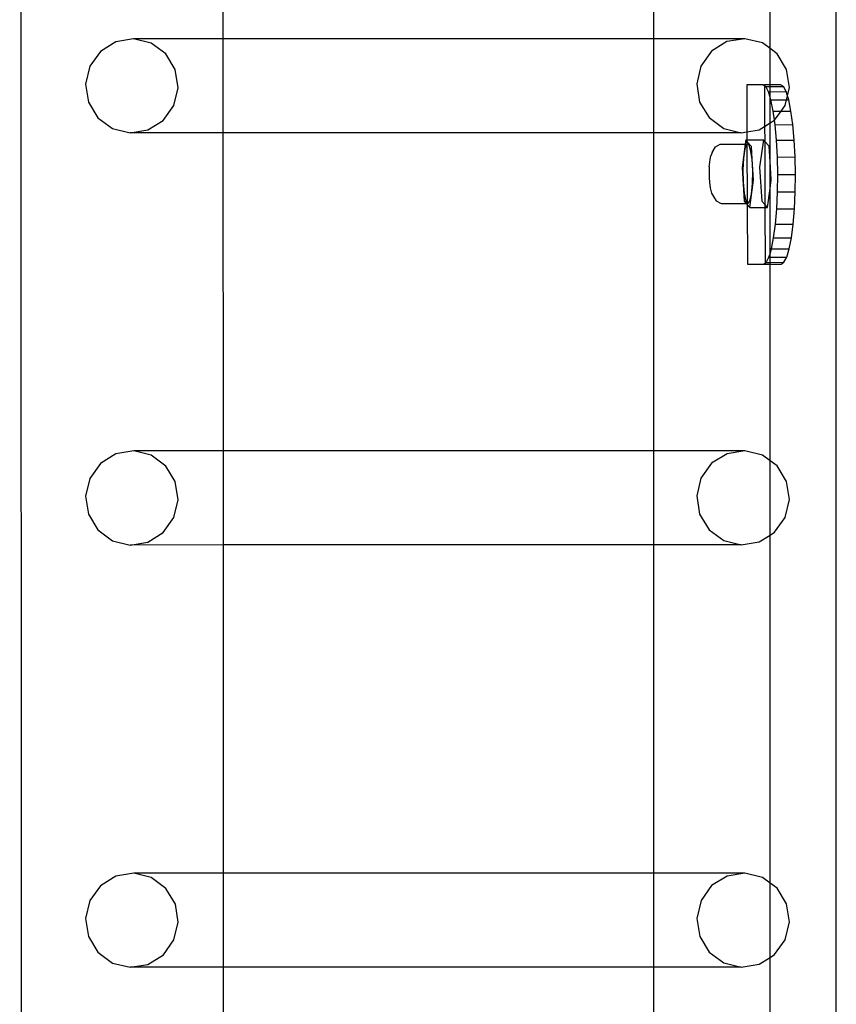
# Model space of a CAD drawing. Units: millimetres. Extents: x -16606 to 355047, y -3372 to 18187.
# Drawn here: x -15285 to -15103, y 8384 to 8604 of the extents above; entities that cross this region are included whole.
import ezdxf

# ---------------------------------------------------------------- set-up
doc = ezdxf.new("R2010")
doc.units = ezdxf.units.MM
doc.layers.add('VP-EQ', color=7, linetype='Continuous', true_color=0x8a3492)

# ---------------------------------------------------------------- blocks, each defined once
blk = doc.blocks.new('2408A')
at = {"layer": 'VP-EQ', "color": 0}
for p, q in [((9317.329, 4.029), (9317.282, 149.22)), ((9317.329, 4.029), (9317.282, 149.22)), ((9335.499, 5.324), (9335.499, 147.924)), ((9335.499, 5.324), (9335.499, 147.924)), ((9334.022, 57.11), (9334.022, 64.167)), ((9334.022, 57.11), (9334.022, 64.167)), ((9321.824, 57.328), (9321.822, 63.946)), ((9321.824, 57.328), (9321.822, 63.946)), ((9331.427, 57.331), (9331.427, 63.949)), ((9331.427, 57.331), (9331.427, 63.949)), ((9319.426, 57.263), (9319.082, 57.049)), ((9319.426, 57.263), (9319.082, 57.049)), ((9319.824, 57.328), (9319.426, 57.263)), ((9319.824, 57.328), (9319.426, 57.263)), ((9320.216, 57.232), (9319.824, 57.328)), ((9321.824, 57.328), (9319.824, 57.328)), ((9320.216, 57.232), (9319.824, 57.328)), ((9321.824, 57.328), (9319.824, 57.328)), ((9320.542, 56.992), (9320.216, 57.232)), ((9320.542, 56.992), (9320.216, 57.232)), ((9331.427, 57.331), (9321.824, 57.328)), ((9331.427, 57.331), (9321.824, 57.328)), ((9321.825, 55.23), (9321.824, 57.328)), ((9321.825, 55.23), (9321.824, 57.328)), ((9333.459, 57.331), (9331.427, 57.331)), ((9331.427, 55.233), (9331.427, 57.331)), ((9333.459, 57.331), (9331.427, 57.331)), ((9331.427, 55.233), (9331.427, 57.331)), ((9333.061, 57.267), (9332.717, 57.053)), ((9333.061, 57.267), (9332.717, 57.053)), ((9333.459, 57.331), (9333.061, 57.267)), ((9333.459, 57.331), (9333.061, 57.267)), ((9333.851, 57.236), (9333.459, 57.331)), ((9333.851, 57.236), (9333.459, 57.331)), ((9334.022, 57.11), (9333.851, 57.236)), ((9334.022, 57.11), (9333.851, 57.236)), ((9319.082, 57.049), (9318.845, 56.717)), ((9319.082, 57.049), (9318.845, 56.717)), ((9320.753, 56.643), (9320.542, 56.992)), ((9320.753, 56.643), (9320.542, 56.992)), ((9332.717, 57.053), (9332.481, 56.721)), ((9332.717, 57.053), (9332.481, 56.721)), ((9334.178, 56.996), (9334.022, 57.11)), ((9334.022, 56.302), (9334.022, 57.11)), ((9334.178, 56.996), (9334.022, 57.11)), ((9334.022, 56.302), (9334.022, 57.11)), ((9334.388, 56.647), (9334.178, 56.996)), ((9334.388, 56.647), (9334.178, 56.996)), ((9318.845, 56.717), (9318.751, 56.319)), ((9318.845, 56.717), (9318.751, 56.319)), ((9332.481, 56.721), (9332.387, 56.323)), ((9332.481, 56.721), (9332.387, 56.323)), ((9320.816, 56.238), (9320.753, 56.643)), ((9320.816, 56.238), (9320.753, 56.643)), ((9334.452, 56.242), (9334.388, 56.647)), ((9334.452, 56.242), (9334.388, 56.647)), ((9318.751, 56.319), (9318.815, 55.914)), ((9318.751, 56.319), (9318.815, 55.914)), ((9332.387, 56.323), (9332.45, 55.918)), ((9332.387, 56.323), (9332.45, 55.918)), ((9333.861, 56.301), (9333.503, 56.301)), ((9333.503, 56.301), (9333.506, 55.254)), ((9333.861, 56.301), (9333.503, 56.301)), ((9333.503, 56.301), (9333.506, 55.254)), ((9333.861, 56.301), (9333.897, 56.302)), ((9333.861, 56.301), (9333.897, 56.302)), ((9333.898, 56.279), (9333.861, 56.301)), ((9333.898, 56.279), (9333.861, 56.301)), ((9334.022, 56.302), (9333.897, 56.302)), ((9333.897, 56.302), (9333.898, 56.279)), ((9334.022, 56.302), (9333.897, 56.302)), ((9333.897, 56.302), (9333.898, 56.279)), ((9333.924, 56.263), (9333.898, 56.279)), ((9333.898, 56.279), (9333.901, 55.375)), ((9333.924, 56.263), (9333.898, 56.279)), ((9333.898, 56.279), (9333.901, 55.375)), ((9333.986, 56.149), (9333.924, 56.263)), ((9333.924, 56.263), (9334.022, 56.263)), ((9333.986, 56.149), (9333.924, 56.263)), ((9333.924, 56.263), (9334.022, 56.263)), ((9334.255, 56.302), (9334.022, 56.302)), ((9334.022, 56.263), (9334.022, 56.302)), ((9334.255, 56.302), (9334.022, 56.302)), ((9334.022, 56.263), (9334.022, 56.302)), ((9334.022, 56.263), (9334.319, 56.264)), ((9334.022, 56.263), (9334.319, 56.264)), ((9334.022, 56.149), (9334.022, 56.263)), ((9334.022, 56.149), (9334.022, 56.263)), ((9334.319, 56.264), (9334.255, 56.302)), ((9334.319, 56.264), (9334.255, 56.302)), ((9334.38, 56.15), (9334.319, 56.264)), ((9334.38, 56.15), (9334.319, 56.264)), ((9320.722, 55.84), (9320.816, 56.238)), ((9320.722, 55.84), (9320.816, 56.238)), ((9334.022, 56.03), (9333.986, 56.149)), ((9333.986, 56.149), (9334.022, 56.149)), ((9334.022, 56.03), (9333.986, 56.149)), ((9333.986, 56.149), (9334.022, 56.149)), ((9334.022, 56.149), (9334.38, 56.15)), ((9334.022, 56.149), (9334.38, 56.15)), ((9334.022, 56.03), (9334.022, 56.149)), ((9334.022, 56.03), (9334.022, 56.149)), ((9334.408, 56.059), (9334.38, 56.15)), ((9334.408, 56.059), (9334.38, 56.15)), ((9334.386, 55.965), (9334.408, 56.059)), ((9334.386, 55.965), (9334.408, 56.059)), ((9334.408, 56.059), (9334.452, 56.242)), ((9334.408, 56.059), (9334.452, 56.242)), ((9334.437, 55.965), (9334.408, 56.059)), ((9334.437, 55.965), (9334.408, 56.059)), ((9318.815, 55.914), (9319.025, 55.565)), ((9318.815, 55.914), (9319.025, 55.565)), ((9320.486, 55.508), (9320.722, 55.84)), ((9320.486, 55.508), (9320.722, 55.84)), ((9332.45, 55.918), (9332.661, 55.569)), ((9332.45, 55.918), (9332.661, 55.569)), ((9334.042, 55.964), (9334.022, 56.03)), ((9334.022, 55.45), (9334.022, 56.03)), ((9334.042, 55.964), (9334.022, 56.03)), ((9334.022, 55.45), (9334.022, 56.03)), ((9334.042, 55.964), (9334.386, 55.965)), ((9334.042, 55.964), (9334.386, 55.965)), ((9334.093, 55.715), (9334.042, 55.964)), ((9334.093, 55.715), (9334.042, 55.964)), ((9334.266, 55.716), (9334.358, 55.844)), ((9334.266, 55.716), (9334.358, 55.844)), ((9334.358, 55.844), (9334.386, 55.965)), ((9334.358, 55.844), (9334.386, 55.965)), ((9334.386, 55.965), (9334.437, 55.965)), ((9334.386, 55.965), (9334.437, 55.965)), ((9334.487, 55.717), (9334.437, 55.965)), ((9334.487, 55.717), (9334.437, 55.965)), ((9334.093, 55.715), (9334.266, 55.716)), ((9334.093, 55.715), (9334.266, 55.716)), ((9334.121, 55.512), (9334.093, 55.715)), ((9334.121, 55.512), (9334.093, 55.715)), ((9334.121, 55.512), (9334.266, 55.716)), ((9334.121, 55.512), (9334.266, 55.716)), ((9334.266, 55.716), (9334.487, 55.717)), ((9334.266, 55.716), (9334.487, 55.717)), ((9334.529, 55.413), (9334.487, 55.717)), ((9334.529, 55.413), (9334.487, 55.717)), ((9319.025, 55.565), (9319.352, 55.325)), ((9319.025, 55.565), (9319.352, 55.325)), ((9320.142, 55.294), (9320.486, 55.508)), ((9320.142, 55.294), (9320.486, 55.508)), ((9332.661, 55.569), (9332.987, 55.328)), ((9332.661, 55.569), (9332.987, 55.328)), ((9333.901, 55.375), (9334.022, 55.45)), ((9333.901, 55.375), (9334.022, 55.45)), ((9334.022, 55.45), (9334.121, 55.512)), ((9334.022, 55.45), (9334.121, 55.512)), ((9334.022, 54.589), (9334.022, 55.45)), ((9334.022, 54.589), (9334.022, 55.45)), ((9334.134, 55.412), (9334.121, 55.512)), ((9334.134, 55.412), (9334.121, 55.512)), ((9334.134, 55.412), (9334.529, 55.413)), ((9334.134, 55.412), (9334.529, 55.413)), ((9334.165, 55.066), (9334.134, 55.412)), ((9334.165, 55.066), (9334.134, 55.412)), ((9334.56, 55.068), (9334.529, 55.413)), ((9334.56, 55.068), (9334.529, 55.413)), ((9319.352, 55.325), (9319.744, 55.229)), ((9319.352, 55.325), (9319.744, 55.229)), ((9319.744, 55.229), (9320.142, 55.294)), ((9319.744, 55.229), (9320.142, 55.294)), ((9321.825, 55.23), (9319.744, 55.229)), ((9321.825, 55.23), (9319.744, 55.229)), ((9331.427, 55.233), (9321.825, 55.23)), ((9331.427, 55.233), (9321.825, 55.23)), ((9321.827, 48.13), (9321.825, 55.23)), ((9321.827, 48.13), (9321.825, 55.23)), ((9333.379, 55.233), (9331.427, 55.233)), ((9331.427, 48.133), (9331.427, 55.233)), ((9333.379, 55.233), (9331.427, 55.233)), ((9331.427, 48.133), (9331.427, 55.233)), ((9332.987, 55.328), (9333.379, 55.233)), ((9332.987, 55.328), (9333.379, 55.233)), ((9333.379, 55.233), (9333.506, 55.254)), ((9333.379, 55.233), (9333.506, 55.254)), ((9333.506, 55.254), (9333.777, 55.298)), ((9333.506, 55.254), (9333.777, 55.298)), ((9333.506, 55.254), (9333.507, 55.071)), ((9333.506, 55.254), (9333.507, 55.071)), ((9333.777, 55.298), (9333.901, 55.375)), ((9333.777, 55.298), (9333.901, 55.375)), ((9333.901, 55.375), (9333.902, 55.04)), ((9333.901, 55.375), (9333.902, 55.04)), ((9332.802, 54.915), (9332.911, 54.976)), ((9332.802, 54.915), (9332.911, 54.976)), ((9332.911, 54.976), (9333.465, 54.977)), ((9332.911, 54.976), (9333.465, 54.977)), ((9333.465, 54.977), (9333.396, 54.46)), ((9333.465, 54.977), (9333.396, 54.46)), ((9333.503, 54.978), (9333.462, 54.87)), ((9333.503, 54.978), (9333.462, 54.87)), ((9333.478, 55.071), (9333.465, 54.977)), ((9333.478, 55.071), (9333.465, 54.977)), ((9333.465, 54.977), (9333.503, 54.978)), ((9333.465, 54.977), (9333.503, 54.978)), ((9333.507, 55.038), (9333.478, 55.071)), ((9333.478, 55.071), (9333.507, 55.071)), ((9333.507, 55.038), (9333.478, 55.071)), ((9333.478, 55.071), (9333.507, 55.071)), ((9333.507, 55.038), (9333.503, 54.978)), ((9333.507, 55.038), (9333.503, 54.978)), ((9333.503, 54.978), (9333.512, 53.673)), ((9333.548, 54.972), (9333.503, 54.978)), ((9333.503, 54.978), (9333.512, 53.673)), ((9333.548, 54.972), (9333.503, 54.978)), ((9333.507, 55.071), (9333.872, 55.072)), ((9333.507, 55.071), (9333.872, 55.072)), ((9333.507, 55.071), (9333.507, 55.038)), ((9333.507, 55.071), (9333.507, 55.038)), ((9333.606, 54.929), (9333.507, 55.038)), ((9333.606, 54.929), (9333.507, 55.038)), ((9333.589, 54.854), (9333.548, 54.972)), ((9333.589, 54.854), (9333.548, 54.972)), ((9333.872, 55.072), (9333.79, 54.461)), ((9333.872, 55.072), (9333.79, 54.461)), ((9333.902, 55.04), (9333.872, 55.072)), ((9333.902, 55.04), (9333.872, 55.072)), ((9334.001, 54.93), (9333.902, 55.04)), ((9333.902, 55.04), (9333.906, 53.632)), ((9334.001, 54.93), (9333.902, 55.04)), ((9333.902, 55.04), (9333.906, 53.632)), ((9334.165, 55.066), (9334.56, 55.068)), ((9334.165, 55.066), (9334.56, 55.068)), ((9334.185, 54.691), (9334.165, 55.066)), ((9334.185, 54.691), (9334.165, 55.066)), ((9334.58, 54.693), (9334.56, 55.068)), ((9334.58, 54.693), (9334.56, 55.068)), ((9332.731, 54.792), (9332.701, 54.714)), ((9332.731, 54.792), (9332.701, 54.714)), ((9332.731, 54.792), (9332.802, 54.915)), ((9332.731, 54.792), (9332.802, 54.915)), ((9333.462, 54.87), (9333.431, 54.667)), ((9333.462, 54.87), (9333.431, 54.667)), ((9333.62, 54.643), (9333.589, 54.854)), ((9333.62, 54.643), (9333.589, 54.854)), ((9333.62, 54.643), (9333.606, 54.929)), ((9333.62, 54.643), (9333.606, 54.929)), ((9334.022, 54.589), (9334.001, 54.93)), ((9334.022, 54.589), (9334.001, 54.93)), ((9332.666, 54.471), (9332.67, 54.516)), ((9332.666, 54.471), (9332.67, 54.516)), ((9332.67, 54.516), (9332.688, 54.632)), ((9332.67, 54.516), (9332.688, 54.632)), ((9332.688, 54.632), (9332.701, 54.714)), ((9332.688, 54.632), (9332.701, 54.714)), ((9333.431, 54.667), (9333.417, 54.405)), ((9333.431, 54.667), (9333.417, 54.405)), ((9333.634, 54.377), (9333.62, 54.643)), ((9333.653, 54.176), (9333.62, 54.643)), ((9333.634, 54.377), (9333.62, 54.643)), ((9333.653, 54.176), (9333.62, 54.643)), ((9334.048, 54.178), (9334.022, 54.589)), ((9334.022, 53.988), (9334.022, 54.589)), ((9334.048, 54.178), (9334.022, 54.589)), ((9334.022, 53.988), (9334.022, 54.589)), ((9334.185, 54.691), (9334.58, 54.693)), ((9334.185, 54.691), (9334.58, 54.693)), ((9334.193, 54.301), (9334.185, 54.691)), ((9334.193, 54.301), (9334.185, 54.691)), ((9334.587, 54.302), (9334.58, 54.693)), ((9334.587, 54.302), (9334.58, 54.693)), ((9332.666, 54.471), (9332.66, 54.355)), ((9332.666, 54.471), (9332.66, 54.355)), ((9332.66, 54.355), (9332.662, 54.233)), ((9332.66, 54.355), (9332.662, 54.233)), ((9333.396, 54.46), (9333.442, 53.707)), ((9333.396, 54.46), (9333.442, 53.707)), ((9333.417, 54.405), (9333.422, 54.128)), ((9333.417, 54.405), (9333.422, 54.128)), ((9333.629, 54.101), (9333.634, 54.377)), ((9333.629, 54.101), (9333.634, 54.377)), ((9333.79, 54.461), (9333.837, 53.708)), ((9333.79, 54.461), (9333.837, 53.708)), ((9334.188, 53.911), (9334.193, 54.301)), ((9334.188, 53.911), (9334.193, 54.301)), ((9334.193, 54.301), (9334.587, 54.302)), ((9334.193, 54.301), (9334.587, 54.302)), ((9334.582, 53.912), (9334.587, 54.302)), ((9334.582, 53.912), (9334.587, 54.302)), ((9332.662, 54.233), (9332.672, 54.125)), ((9332.662, 54.233), (9332.672, 54.125)), ((9332.672, 54.125), (9332.678, 54.068)), ((9332.672, 54.125), (9332.678, 54.068)), ((9332.678, 54.068), (9332.689, 54.003)), ((9332.678, 54.068), (9332.689, 54.003)), ((9333.422, 54.128), (9333.445, 53.884)), ((9333.422, 54.128), (9333.445, 53.884)), ((9333.571, 53.565), (9333.653, 54.176)), ((9333.571, 53.565), (9333.653, 54.176)), ((9333.606, 53.864), (9333.629, 54.101)), ((9333.606, 53.864), (9333.629, 54.101)), ((9334.022, 53.988), (9334.048, 54.178)), ((9334.022, 53.988), (9334.048, 54.178)), ((9332.689, 54.003), (9332.715, 53.882)), ((9332.689, 54.003), (9332.715, 53.882)), ((9332.715, 53.882), (9332.783, 53.769)), ((9332.715, 53.882), (9332.783, 53.769)), ((9333.445, 53.884), (9333.481, 53.716)), ((9333.445, 53.884), (9333.481, 53.716)), ((9333.57, 53.705), (9333.606, 53.864)), ((9333.57, 53.705), (9333.606, 53.864)), ((9333.966, 53.567), (9334.022, 53.988)), ((9333.966, 53.567), (9334.022, 53.988)), ((9334.022, 52.533), (9334.022, 53.988)), ((9334.022, 52.533), (9334.022, 53.988)), ((9334.17, 53.536), (9334.188, 53.911)), ((9334.17, 53.536), (9334.188, 53.911)), ((9334.188, 53.911), (9334.582, 53.912)), ((9334.188, 53.911), (9334.582, 53.912)), ((9334.565, 53.537), (9334.582, 53.912)), ((9334.565, 53.537), (9334.582, 53.912)), ((9332.783, 53.769), (9332.823, 53.711)), ((9332.783, 53.769), (9332.823, 53.711)), ((9332.823, 53.711), (9332.934, 53.651)), ((9332.823, 53.711), (9332.934, 53.651)), ((9332.934, 53.651), (9333.492, 53.653)), ((9332.934, 53.651), (9333.492, 53.653)), ((9333.442, 53.707), (9333.492, 53.653)), ((9333.442, 53.707), (9333.492, 53.653)), ((9333.481, 53.716), (9333.512, 53.673)), ((9333.481, 53.716), (9333.512, 53.673)), ((9333.492, 53.653), (9333.512, 53.653)), ((9333.492, 53.653), (9333.512, 53.631)), ((9333.492, 53.653), (9333.512, 53.653)), ((9333.492, 53.653), (9333.512, 53.631)), ((9333.512, 53.673), (9333.526, 53.653)), ((9333.512, 53.673), (9333.512, 53.653)), ((9333.512, 53.673), (9333.526, 53.653)), ((9333.512, 53.673), (9333.512, 53.653)), ((9333.512, 53.653), (9333.526, 53.653)), ((9333.512, 53.653), (9333.512, 53.631)), ((9333.512, 53.653), (9333.526, 53.653)), ((9333.512, 53.653), (9333.512, 53.631)), ((9333.512, 53.631), (9333.571, 53.565)), ((9333.512, 53.631), (9333.516, 52.301)), ((9333.512, 53.631), (9333.571, 53.565)), ((9333.512, 53.631), (9333.516, 52.301)), ((9333.526, 53.653), (9333.57, 53.705)), ((9333.526, 53.653), (9333.57, 53.705)), ((9333.837, 53.708), (9333.906, 53.632)), ((9333.837, 53.708), (9333.906, 53.632)), ((9333.906, 53.632), (9333.966, 53.567)), ((9333.906, 53.632), (9333.907, 53.567)), ((9333.906, 53.632), (9333.966, 53.567)), ((9333.906, 53.632), (9333.907, 53.567)), ((9333.571, 53.565), (9333.907, 53.567)), ((9333.571, 53.565), (9333.907, 53.567)), ((9333.907, 53.567), (9333.966, 53.567)), ((9333.907, 53.567), (9333.911, 52.323)), ((9333.907, 53.567), (9333.966, 53.567)), ((9333.907, 53.567), (9333.911, 52.323)), ((9334.141, 53.19), (9334.17, 53.536)), ((9334.141, 53.19), (9334.17, 53.536)), ((9334.17, 53.536), (9334.565, 53.537)), ((9334.17, 53.536), (9334.565, 53.537)), ((9334.536, 53.191), (9334.565, 53.537)), ((9334.536, 53.191), (9334.565, 53.537)), ((9334.102, 52.887), (9334.141, 53.19)), ((9334.102, 52.887), (9334.141, 53.19)), ((9334.141, 53.19), (9334.536, 53.191)), ((9334.141, 53.19), (9334.536, 53.191)), ((9334.497, 52.888), (9334.536, 53.191)), ((9334.497, 52.888), (9334.536, 53.191)), ((9334.054, 52.638), (9334.102, 52.887)), ((9334.054, 52.638), (9334.102, 52.887)), ((9334.102, 52.887), (9334.497, 52.888)), ((9334.102, 52.887), (9334.497, 52.888)), ((9334.448, 52.639), (9334.497, 52.888)), ((9334.448, 52.639), (9334.497, 52.888)), ((9333.998, 52.453), (9334.022, 52.533)), ((9333.998, 52.453), (9334.022, 52.533)), ((9334.022, 52.533), (9334.054, 52.638)), ((9334.022, 52.533), (9334.054, 52.638)), ((9334.022, 52.453), (9334.022, 52.533)), ((9334.022, 52.453), (9334.022, 52.533)), ((9334.054, 52.638), (9334.448, 52.639)), ((9334.054, 52.638), (9334.448, 52.639)), ((9334.393, 52.455), (9334.448, 52.639)), ((9334.393, 52.455), (9334.448, 52.639)), ((9333.874, 52.301), (9333.911, 52.323)), ((9333.874, 52.301), (9333.911, 52.323)), ((9333.911, 52.323), (9333.937, 52.339)), ((9333.911, 52.323), (9333.937, 52.339)), ((9333.911, 52.323), (9333.911, 52.302)), ((9333.911, 52.323), (9333.911, 52.302)), ((9333.937, 52.339), (9333.998, 52.453)), ((9333.937, 52.339), (9333.998, 52.453)), ((9333.937, 52.339), (9334.022, 52.34)), ((9333.937, 52.339), (9334.022, 52.34)), ((9333.998, 52.453), (9334.022, 52.453)), ((9333.998, 52.453), (9334.022, 52.453)), ((9334.022, 52.453), (9334.393, 52.455)), ((9334.022, 52.453), (9334.393, 52.455)), ((9334.022, 52.34), (9334.022, 52.453)), ((9334.022, 52.34), (9334.022, 52.453)), ((9334.022, 52.34), (9334.332, 52.341)), ((9334.022, 52.34), (9334.332, 52.341)), ((9334.022, 52.302), (9334.022, 52.34)), ((9334.022, 52.302), (9334.022, 52.34)), ((9334.269, 52.302), (9334.332, 52.341)), ((9334.269, 52.302), (9334.332, 52.341)), ((9334.332, 52.341), (9334.393, 52.455)), ((9334.332, 52.341), (9334.393, 52.455)), ((9333.516, 52.301), (9333.874, 52.301)), ((9333.516, 52.301), (9333.874, 52.301)), ((9333.874, 52.301), (9333.911, 52.302)), ((9333.874, 52.301), (9333.911, 52.302)), ((9333.911, 52.302), (9334.022, 52.302)), ((9333.911, 52.302), (9334.022, 52.302)), ((9334.022, 52.302), (9334.269, 52.302)), ((9334.022, 47.913), (9334.022, 52.302)), ((9334.022, 52.302), (9334.269, 52.302)), ((9334.022, 47.913), (9334.022, 52.302)), ((9319.825, 48.13), (9319.427, 48.065)), ((9319.825, 48.13), (9319.427, 48.065)), ((9320.217, 48.034), (9319.825, 48.13)), ((9321.827, 48.13), (9319.825, 48.13)), ((9320.217, 48.034), (9319.825, 48.13)), ((9321.827, 48.13), (9319.825, 48.13)), ((9331.427, 48.133), (9321.827, 48.13)), ((9331.427, 48.133), (9321.827, 48.13)), ((9321.828, 46.032), (9321.827, 48.13)), ((9321.828, 46.032), (9321.827, 48.13)), ((9333.46, 48.134), (9331.427, 48.133)), ((9333.46, 48.134), (9331.427, 48.133)), ((9331.427, 46.035), (9331.427, 48.133)), ((9331.427, 46.035), (9331.427, 48.133)), ((9333.46, 48.134), (9333.062, 48.069)), ((9333.46, 48.134), (9333.062, 48.069)), ((9333.852, 48.038), (9333.46, 48.134)), ((9333.852, 48.038), (9333.46, 48.134)), ((9319.427, 48.065), (9319.083, 47.851)), ((9319.427, 48.065), (9319.083, 47.851)), ((9320.543, 47.794), (9320.217, 48.034)), ((9320.543, 47.794), (9320.217, 48.034)), ((9333.062, 48.069), (9332.718, 47.855)), ((9333.062, 48.069), (9332.718, 47.855)), ((9334.022, 47.913), (9333.852, 48.038)), ((9334.022, 47.913), (9333.852, 48.038)), ((9334.178, 47.798), (9334.022, 47.913)), ((9334.022, 46.252), (9334.022, 47.913)), ((9334.178, 47.798), (9334.022, 47.913)), ((9334.022, 46.252), (9334.022, 47.913)), ((9319.083, 47.851), (9318.846, 47.519)), ((9319.083, 47.851), (9318.846, 47.519)), ((9320.754, 47.445), (9320.543, 47.794)), ((9320.754, 47.445), (9320.543, 47.794)), ((9332.718, 47.855), (9332.481, 47.523)), ((9332.718, 47.855), (9332.481, 47.523)), ((9334.389, 47.449), (9334.178, 47.798)), ((9334.389, 47.449), (9334.178, 47.798)), ((9318.846, 47.519), (9318.752, 47.121)), ((9318.846, 47.519), (9318.752, 47.121)), ((9332.481, 47.523), (9332.388, 47.125)), ((9332.481, 47.523), (9332.388, 47.125)), ((9320.817, 47.04), (9320.754, 47.445)), ((9320.817, 47.04), (9320.754, 47.445)), ((9334.452, 47.044), (9334.389, 47.449)), ((9334.452, 47.044), (9334.389, 47.449)), ((9318.752, 47.121), (9318.816, 46.716)), ((9318.752, 47.121), (9318.816, 46.716)), ((9320.723, 46.642), (9320.817, 47.04)), ((9320.723, 46.642), (9320.817, 47.04)), ((9332.388, 47.125), (9332.451, 46.72)), ((9332.388, 47.125), (9332.451, 46.72)), ((9334.358, 46.646), (9334.452, 47.044)), ((9334.358, 46.646), (9334.452, 47.044)), ((9318.816, 46.716), (9319.026, 46.367)), ((9318.816, 46.716), (9319.026, 46.367)), ((9320.486, 46.31), (9320.723, 46.642)), ((9320.486, 46.31), (9320.723, 46.642)), ((9332.451, 46.72), (9332.662, 46.371)), ((9332.451, 46.72), (9332.662, 46.371)), ((9334.122, 46.314), (9334.358, 46.646)), ((9334.122, 46.314), (9334.358, 46.646)), ((9332.662, 46.371), (9332.988, 46.131)), ((9332.662, 46.371), (9332.988, 46.131)), ((9319.026, 46.367), (9319.353, 46.127)), ((9319.026, 46.367), (9319.353, 46.127)), ((9320.143, 46.096), (9320.486, 46.31)), ((9320.143, 46.096), (9320.486, 46.31)), ((9333.778, 46.1), (9334.022, 46.252)), ((9333.778, 46.1), (9334.022, 46.252)), ((9334.022, 46.252), (9334.122, 46.314)), ((9334.022, 46.252), (9334.122, 46.314)), ((9334.022, 38.487), (9334.022, 46.252)), ((9334.022, 38.487), (9334.022, 46.252)), ((9319.353, 46.127), (9319.745, 46.031)), ((9319.353, 46.127), (9319.745, 46.031)), ((9319.745, 46.031), (9320.143, 46.096)), ((9319.745, 46.031), (9320.143, 46.096)), ((9321.828, 46.032), (9319.745, 46.031)), ((9321.828, 46.032), (9319.745, 46.031)), ((9331.427, 46.035), (9321.828, 46.032)), ((9331.427, 46.035), (9321.828, 46.032)), ((9321.83, 38.704), (9321.828, 46.032)), ((9321.83, 38.704), (9321.828, 46.032)), ((9333.38, 46.035), (9331.427, 46.035)), ((9331.427, 38.707), (9331.427, 46.035)), ((9333.38, 46.035), (9331.427, 46.035)), ((9331.427, 38.707), (9331.427, 46.035)), ((9332.988, 46.131), (9333.38, 46.035)), ((9332.988, 46.131), (9333.38, 46.035)), ((9333.38, 46.035), (9333.778, 46.1)), ((9333.38, 46.035), (9333.778, 46.1)), ((9319.826, 38.703), (9319.428, 38.639)), ((9319.826, 38.703), (9319.428, 38.639)), ((9321.83, 38.704), (9319.826, 38.703)), ((9321.83, 38.704), (9319.826, 38.703)), ((9320.218, 38.608), (9319.826, 38.703)), ((9320.218, 38.608), (9319.826, 38.703)), ((9331.427, 38.707), (9321.83, 38.704)), ((9331.427, 38.707), (9321.83, 38.704)), ((9321.831, 36.606), (9321.83, 38.704)), ((9321.831, 36.606), (9321.83, 38.704)), ((9333.461, 38.707), (9331.427, 38.707)), ((9331.427, 36.608), (9331.427, 38.707)), ((9333.461, 38.707), (9331.427, 38.707)), ((9331.427, 36.608), (9331.427, 38.707)), ((9333.461, 38.707), (9333.063, 38.643)), ((9333.461, 38.707), (9333.063, 38.643)), ((9333.853, 38.612), (9333.461, 38.707)), ((9333.853, 38.612), (9333.461, 38.707)), ((9319.428, 38.639), (9319.084, 38.425)), ((9319.428, 38.639), (9319.084, 38.425)), ((9320.544, 38.368), (9320.218, 38.608)), ((9320.544, 38.368), (9320.218, 38.608)), ((9333.063, 38.643), (9332.719, 38.428)), ((9333.063, 38.643), (9332.719, 38.428)), ((9334.022, 38.487), (9333.853, 38.612)), ((9334.022, 38.487), (9333.853, 38.612)), ((9334.179, 38.371), (9334.022, 38.487)), ((9334.022, 36.825), (9334.022, 38.487)), ((9334.179, 38.371), (9334.022, 38.487)), ((9334.022, 36.825), (9334.022, 38.487)), ((9319.084, 38.425), (9318.847, 38.093)), ((9319.084, 38.425), (9318.847, 38.093)), ((9320.755, 38.018), (9320.544, 38.368)), ((9320.755, 38.018), (9320.544, 38.368)), ((9332.719, 38.428), (9332.482, 38.097)), ((9332.719, 38.428), (9332.482, 38.097)), ((9334.39, 38.022), (9334.179, 38.371)), ((9334.39, 38.022), (9334.179, 38.371)), ((9318.847, 38.093), (9318.753, 37.694)), ((9318.847, 38.093), (9318.753, 37.694)), ((9332.482, 38.097), (9332.388, 37.698)), ((9332.482, 38.097), (9332.388, 37.698)), ((9334.453, 37.618), (9334.39, 38.022)), ((9334.453, 37.618), (9334.39, 38.022)), ((9320.818, 37.614), (9320.755, 38.018)), ((9320.818, 37.614), (9320.755, 38.018)), ((9318.753, 37.694), (9318.816, 37.29)), ((9318.753, 37.694), (9318.816, 37.29)), ((9320.724, 37.215), (9320.818, 37.614)), ((9320.724, 37.215), (9320.818, 37.614)), ((9332.388, 37.698), (9332.452, 37.294)), ((9332.388, 37.698), (9332.452, 37.294)), ((9334.359, 37.219), (9334.453, 37.618)), ((9334.359, 37.219), (9334.453, 37.618)), ((9318.816, 37.29), (9319.027, 36.941)), ((9318.816, 37.29), (9319.027, 36.941)), ((9320.487, 36.884), (9320.724, 37.215)), ((9320.487, 36.884), (9320.724, 37.215)), ((9332.452, 37.294), (9332.662, 36.945)), ((9332.452, 37.294), (9332.662, 36.945)), ((9334.123, 36.888), (9334.359, 37.219)), ((9334.123, 36.888), (9334.359, 37.219)), ((9319.027, 36.941), (9319.353, 36.7)), ((9319.027, 36.941), (9319.353, 36.7)), ((9332.662, 36.945), (9332.989, 36.704)), ((9332.662, 36.945), (9332.989, 36.704)), ((9319.353, 36.7), (9319.746, 36.605)), ((9319.353, 36.7), (9319.746, 36.605)), ((9320.144, 36.669), (9320.487, 36.884)), ((9320.144, 36.669), (9320.487, 36.884)), ((9332.989, 36.704), (9333.381, 36.609)), ((9332.989, 36.704), (9333.381, 36.609)), ((9333.779, 36.673), (9334.022, 36.825)), ((9333.779, 36.673), (9334.022, 36.825)), ((9334.022, 36.825), (9334.123, 36.888)), ((9334.022, 36.825), (9334.123, 36.888)), ((9334.022, 29.904), (9334.022, 36.825)), ((9334.022, 29.904), (9334.022, 36.825)), ((9319.746, 36.605), (9320.144, 36.669)), ((9319.746, 36.605), (9320.144, 36.669)), ((9321.831, 36.606), (9319.746, 36.605)), ((9321.831, 36.606), (9319.746, 36.605)), ((9331.427, 36.608), (9321.831, 36.606)), ((9331.427, 36.608), (9321.831, 36.606)), ((9321.833, 30.12), (9321.831, 36.606)), ((9321.833, 30.12), (9321.831, 36.606)), ((9333.381, 36.609), (9331.427, 36.608)), ((9333.381, 36.609), (9331.427, 36.608)), ((9331.427, 30.123), (9331.427, 36.608)), ((9331.427, 30.123), (9331.427, 36.608)), ((9333.381, 36.609), (9333.779, 36.673)), ((9333.381, 36.609), (9333.779, 36.673))]:
    blk.add_line(p, q, dxfattribs=at)
blk = doc.blocks.new('VPL-19-2408A')
at = {"layer": 'VP-EQ', "color": 0, "xscale": 10, "yscale": 10, "zscale": 10}
blk.add_blockref('2408A', (-108458.06, 8026.28), dxfattribs=at)

msp = doc.modelspace()

# ---------------------------------------------------------------- block references
msp.add_blockref('VPL-19-2408A', (0, 0))

doc.saveas('drawing.dxf')
